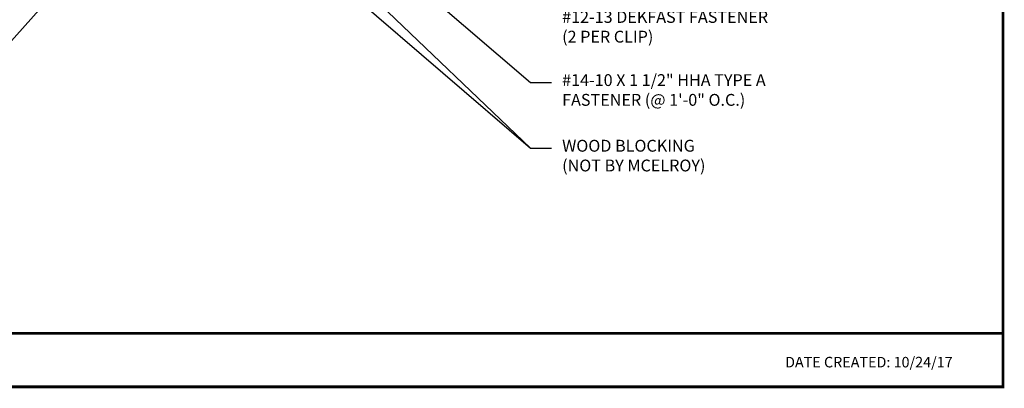
# Model space of a CAD drawing. Extents: x 58.6 to 111.6, y -3.1 to 36.2.
# Drawn here: x 76.5 to 111.6, y -3.1 to 10 of the extents above; entities that cross this region are included whole.
import ezdxf
from ezdxf.enums import TextEntityAlignment as Align

# ---------------------------------------------------------------- set-up
doc = ezdxf.new("R2010")
doc.units = 0
doc.header["$LTSCALE"] = 1.5
doc.header["$MEASUREMENT"] = 0
for name, color, linetype in [('DIM', 2, 'CONTINUOUS'), ('TEXT BY MCELROY', 3, 'CONTINUOUS'), ('TEXT NOT BY MCELROY', 1, 'CONTINUOUS'), ('WEB BOR', 6, 'CONTINUOUS')]:
    doc.layers.add(name, color=color, linetype=linetype)
doc.styles.add('KEENAN', font='txt')
doc.styles.get("Standard").update_dxf_attribs({"font": 'romans'})
doc.dimstyles.new('MCELROY1$7', dxfattribs={"dimtxt": 0.0938, "dimasz": 0.125, "dimexe": 0.0625, "dimexo": 0.0625, "dimgap": 0.0625, "dimtad": 0, "dimtih": 1, "dimtoh": 1, "dimdec": 0, "dimzin": 3, "dimdsep": 46, "dimlunit": 4, "dimtxsty": 'Standard', "dimcen": 0, "dimclrd": 2, "dimclre": 2, "dimclrt": 1, "dimadec": 0, "dimazin": 0, "dimtfac": 1, "dimtdec": 0, "dimtofl": 0, "dimtmove": 0, "dimatfit": 3, "dimfxl": 0, "dimfrac": 2, "dimtolj": 1, "dimtzin": 0, "dimarcsym": 0})

msp = doc.modelspace()

# ---------------------------------------------------------------- linework, layer by layer
at = {"layer": 'WEB BOR', "const_width": 0.1}
msp.add_lwpolyline([(58.64807, -3.08225), (58.64807, 36.1638), (111.57237, 36.1638), (111.57237, -3.08225)], close=True, dxfattribs=at)
msp.add_lwpolyline([(111.57237, -1.17047), (58.64807, -1.17047)], dxfattribs=at)

# ---------------------------------------------------------------- texts
at = {"layer": 'TEXT BY MCELROY', "color": 3, "char_height": 0.4221, "attachment_point": 1}
for s, insert in [('\\A1;#12-13 DEKFAST FASTENER\\P(2 PER CLIP)', (95.8691, 10.30931)), ('\\A1;#14-10 X 1 1/2" HHA TYPE A\\PFASTENER (@ 1\'-0" O.C.)', (95.8691, 8.05871))]:
    msp.add_mtext(s, dxfattribs=dict(at, insert=insert))
at = {"layer": 'TEXT NOT BY MCELROY', "color": 1, "insert": (95.8691, 5.72026), "char_height": 0.4221, "attachment_point": 1}
msp.add_mtext('\\A1;WOOD BLOCKING\\P(NOT BY MCELROY)', dxfattribs=at)
at = {"layer": 'WEB BOR', "style": 'KEENAN'}
msp.add_text('DATE CREATED: 10/24/17', height=0.375, dxfattribs=at).set_placement((106.79781, -2.19996), align=Align.MIDDLE_CENTER)

# ---------------------------------------------------------------- leaders
at = {"layer": 'DIM'}
for points in [[(83.41276, 17.47874), (94.7441, 7.76586), (95.4941, 7.76586)], [(82.61335, 17.01723), (94.7441, 5.42741), (95.4941, 5.42741)], [(82.37417, 16.04525), (94.7441, 5.42741), (95.4941, 5.42741)]]:
    msp.add_leader(points, dimstyle='MCELROY1$7', override={"dimscale": 6, "dimasz": 0.09375, "dimtdec": 4}, dxfattribs=at)
at = {"layer": 'DIM', "annotation_type": 0, "has_hookline": 1, "hookline_direction": 1}
for points, text_width in [([(79.33192, 14.59338), (75.20935, 9.84861), (74.45935, 9.84861)], 5.3265), ([(80.06114, 13.50345), (75.20935, 8.0912), (74.45935, 8.0912)], 6.0903)]:
    msp.add_leader(points, dimstyle='MCELROY1$7', override={"dimscale": 6, "dimasz": 0.09375, "dimtdec": 4}, dxfattribs=dict(at, text_width=text_width))

doc.saveas('drawing.dxf')
